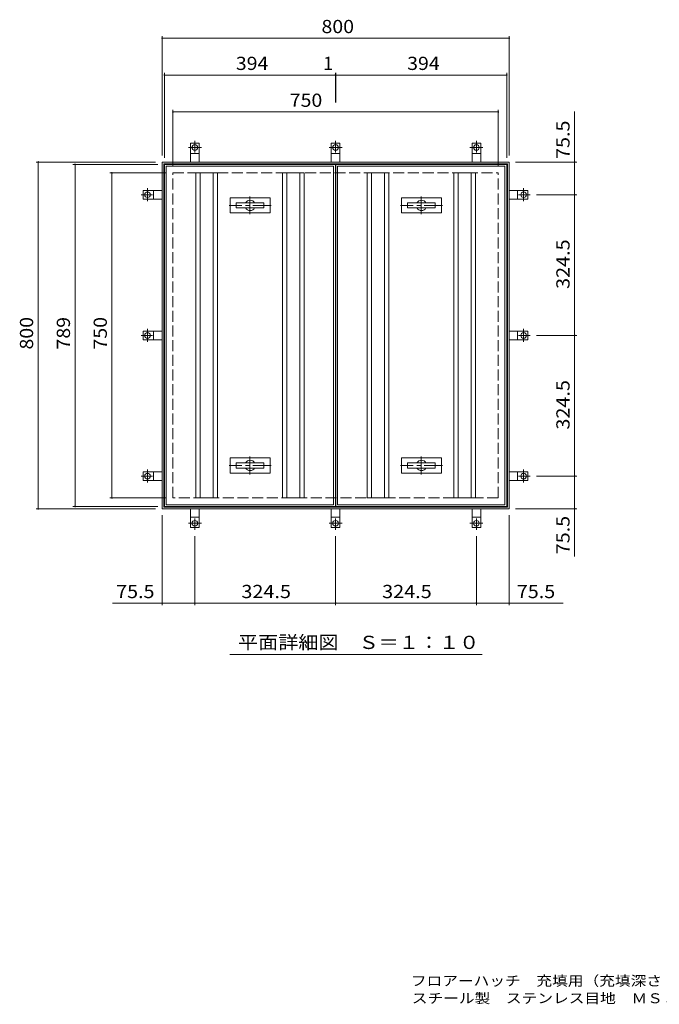
# Model space of a CAD drawing. Units: millimetres. Extents: x -1680 to 1865, y -1363 to 1225.
# Drawn here: x -1680 to -205, y -1363 to 908 of the extents above; entities that cross this region are included whole.
import ezdxf

# ---------------------------------------------------------------- set-up
doc = ezdxf.new("R2010")
doc.units = ezdxf.units.MM
doc.header["$LTSCALE"] = 10
doc.linetypes.add('JWW_CENTER1', pattern=[6.773333, 4.233333, -0.846667, 0.846667, -0.846667])
doc.linetypes.add('JWW_DASHED3', pattern=[3.386667, 2.54, -0.846667])
for name, color, linetype in [('C-1_ピット', 7, 'Continuous'), ('C-2_蓋', 7, 'Continuous'), ('C-4_寸法', 7, 'Continuous'), ('F-5ﾚｲﾔ', 7, 'Continuous')]:
    doc.layers.add(name, color=color, linetype=linetype)
doc.styles.add('ＭＳ ゴシック', font='txt', dxfattribs={"height": 1})

msp = doc.modelspace()

# ---------------------------------------------------------------- linework, layer by layer
at = {"layer": 'C-1_ピット', "color": 2, "linetype": 'JWW_CENTER1', "lineweight": 9}
for p, q in [((-1290.9, 613.4), (-1260.9, 613.4)), ((-1275.9, 601.9), (-1275.9, 628.4)), ((-966.4, 613.4), (-936.4, 613.4)), ((-951.4, 601.9), (-951.4, 628.4)), ((-641.9, 613.4), (-611.9, 613.4)), ((-626.9, 601.9), (-626.9, 628.4)), ((-1373.4, 504.4), (-1399.9, 504.4)), ((-1384.9, 489.4), (-1384.9, 519.4)), ((-529.4, 504.4), (-502.9, 504.4)), ((-517.9, 519.4), (-517.9, 489.4)), ((-1384.9, 164.9), (-1384.9, 194.9)), ((-517.9, 194.9), (-517.9, 164.9)), ((-1373.4, 179.9), (-1399.9, 179.9)), ((-529.4, 179.9), (-502.9, 179.9)), ((-1384.9, -159.6), (-1384.9, -129.6)), ((-517.9, -129.6), (-517.9, -159.6)), ((-1373.4, -144.6), (-1399.9, -144.6)), ((-529.4, -144.6), (-502.9, -144.6)), ((-1275.9, -242.1), (-1275.9, -268.6)), ((-951.4, -242.1), (-951.4, -268.6)), ((-626.9, -242.1), (-626.9, -268.6)), ((-1260.9, -253.6), (-1290.9, -253.6)), ((-936.4, -253.6), (-966.4, -253.6)), ((-611.9, -253.6), (-641.9, -253.6))]:
    msp.add_line(p, q, dxfattribs=at)
at = {"layer": 'C-1_ピット', "color": 2, "linetype": 'Continuous', "lineweight": 9}
for p, q in [((-1285.9, 623.4), (-1265.9, 623.4)), ((-1285.9, 579.9), (-1285.9, 623.4)), ((-1265.9, 579.9), (-1265.9, 623.4)), ((-961.4, 623.4), (-941.4, 623.4)), ((-961.4, 579.9), (-961.4, 623.4)), ((-941.4, 579.9), (-941.4, 623.4)), ((-636.9, 623.4), (-616.9, 623.4)), ((-636.9, 579.9), (-636.9, 623.4)), ((-616.9, 579.9), (-616.9, 623.4)), ((-1285.9, 599.4), (-1265.9, 599.4)), ((-961.4, 599.4), (-941.4, 599.4)), ((-636.9, 599.4), (-616.9, 599.4)), ((-1351.4, -220.1), (-1351.4, 579.9)), ((-1351.4, 579.9), (-551.4, 579.9)), ((-1347.4, 575.9), (-555.4, 575.9)), ((-1347.4, -216.1), (-1347.4, 575.9)), ((-555.4, -216.1), (-555.4, 575.9)), ((-551.4, -220.1), (-551.4, 579.9)), ((-1394.9, 494.4), (-1394.9, 514.4)), ((-1351.4, 514.4), (-1394.9, 514.4)), ((-1370.9, 494.4), (-1370.9, 514.4)), ((-551.4, 514.4), (-507.9, 514.4)), ((-531.9, 514.4), (-531.9, 494.4)), ((-507.9, 514.4), (-507.9, 494.4)), ((-1351.4, 494.4), (-1394.9, 494.4)), ((-551.4, 494.4), (-507.9, 494.4)), ((-1394.9, 169.9), (-1394.9, 189.9)), ((-1351.4, 189.9), (-1394.9, 189.9)), ((-1370.9, 169.9), (-1370.9, 189.9)), ((-551.4, 189.9), (-507.9, 189.9)), ((-531.9, 189.9), (-531.9, 169.9)), ((-507.9, 189.9), (-507.9, 169.9)), ((-1351.4, 169.9), (-1394.9, 169.9)), ((-551.4, 169.9), (-507.9, 169.9)), ((-1394.9, -154.6), (-1394.9, -134.6)), ((-1351.4, -134.6), (-1394.9, -134.6)), ((-1370.9, -154.6), (-1370.9, -134.6)), ((-551.4, -134.6), (-507.9, -134.6)), ((-531.9, -134.6), (-531.9, -154.6)), ((-507.9, -134.6), (-507.9, -154.6)), ((-1351.4, -154.6), (-1394.9, -154.6)), ((-551.4, -154.6), (-507.9, -154.6)), ((-551.4, -220.1), (-1351.4, -220.1)), ((-555.4, -216.1), (-1347.4, -216.1)), ((-1285.9, -220.1), (-1285.9, -263.6)), ((-1265.9, -220.1), (-1265.9, -263.6)), ((-961.4, -220.1), (-961.4, -263.6)), ((-941.4, -220.1), (-941.4, -263.6)), ((-636.9, -220.1), (-636.9, -263.6)), ((-616.9, -220.1), (-616.9, -263.6)), ((-1265.9, -239.6), (-1285.9, -239.6)), ((-941.4, -239.6), (-961.4, -239.6)), ((-616.9, -239.6), (-636.9, -239.6)), ((-1265.9, -263.6), (-1285.9, -263.6)), ((-941.4, -263.6), (-961.4, -263.6)), ((-616.9, -263.6), (-636.9, -263.6))]:
    msp.add_line(p, q, dxfattribs=at)
at = {"layer": 'C-1_ピット', "color": 2, "linetype": 'JWW_DASHED3', "lineweight": 9}
for p, q in [((-1326.4, -195.1), (-1326.4, 554.9)), ((-1326.4, 554.9), (-576.4, 554.9)), ((-576.4, -195.1), (-576.4, 554.9)), ((-576.4, -195.1), (-1326.4, -195.1))]:
    msp.add_line(p, q, dxfattribs=at)
at = {"layer": 'C-1_ピット', "color": 2, "linetype": 'Continuous', "lineweight": 9}
for centre in [(-1275.9, 613.4), (-951.4, 613.4), (-626.9, 613.4), (-1384.9, 504.4), (-517.9, 504.4), (-1384.9, 179.9), (-517.9, 179.9), (-1384.9, -144.6), (-517.9, -144.6), (-1275.9, -253.6), (-951.4, -253.6), (-626.9, -253.6)]:
    msp.add_circle(centre, 6.5, dxfattribs=at)
at = {"layer": 'C-2_蓋', "color": 3, "linetype": 'Continuous', "lineweight": 9}
for p, q in [((-1345.9, 574.4), (-951.9, 574.4)), ((-1345.9, -214.6), (-1345.9, 574.4)), ((-1341.9, 570.4), (-955.9, 570.4)), ((-1341.9, -210.6), (-1341.9, 570.4)), ((-955.9, -210.6), (-955.9, 570.4)), ((-951.9, -214.6), (-951.9, 574.4)), ((-950.9, 574.4), (-556.9, 574.4)), ((-950.9, -214.6), (-950.9, 574.4)), ((-946.9, 570.4), (-560.9, 570.4)), ((-946.9, -210.6), (-946.9, 570.4)), ((-560.9, -210.6), (-560.9, 570.4)), ((-556.9, -214.6), (-556.9, 574.4)), ((-1273.9, 554.9), (-1223.9, 554.9)), ((-1273.9, -195.1), (-1273.9, 554.9)), ((-1263.9, -195.1), (-1263.9, 554.9)), ((-1233.9, -195.1), (-1233.9, 554.9)), ((-1223.9, -195.1), (-1223.9, 554.9)), ((-1073.9, -195.1), (-1073.9, 554.9)), ((-1073.9, 554.9), (-1023.9, 554.9)), ((-1063.9, -195.1), (-1063.9, 554.9)), ((-1033.9, -195.1), (-1033.9, 554.9)), ((-1023.9, -195.1), (-1023.9, 554.9)), ((-878.9, 554.9), (-828.9, 554.9)), ((-878.9, -195.1), (-878.9, 554.9)), ((-868.9, -195.1), (-868.9, 554.9)), ((-838.9, -195.1), (-838.9, 554.9)), ((-828.9, -195.1), (-828.9, 554.9)), ((-678.9, -195.1), (-678.9, 554.9)), ((-678.9, 554.9), (-628.9, 554.9)), ((-668.9, -195.1), (-668.9, 554.9)), ((-638.9, -195.1), (-638.9, 554.9)), ((-628.9, -195.1), (-628.9, 554.9)), ((-1102.5, 497.4), (-1194.5, 497.4)), ((-1194.5, 497.4), (-1194.5, 462.4)), ((-1116.5, 485.9), (-1180.5, 485.9)), ((-1180.5, 485.9), (-1180.5, 473.9)), ((-1116.5, 473.9), (-1116.5, 485.9)), ((-1102.5, 462.4), (-1102.5, 497.4)), ((-707.5, 497.4), (-799.5, 497.4)), ((-799.5, 497.4), (-799.5, 462.4)), ((-721.5, 485.9), (-785.5, 485.9)), ((-785.5, 485.9), (-785.5, 473.9)), ((-721.5, 473.9), (-721.5, 485.9)), ((-707.5, 462.4), (-707.5, 497.4)), ((-1194.5, 462.4), (-1102.5, 462.4)), ((-1180.5, 473.9), (-1116.5, 473.9)), ((-799.5, 462.4), (-707.5, 462.4)), ((-785.5, 473.9), (-721.5, 473.9)), ((-1102.5, -102.6), (-1194.5, -102.6)), ((-1194.5, -102.6), (-1194.5, -137.6)), ((-1102.5, -137.6), (-1102.5, -102.6)), ((-707.5, -102.6), (-799.5, -102.6)), ((-799.5, -102.6), (-799.5, -137.6)), ((-707.5, -137.6), (-707.5, -102.6)), ((-1116.5, -114.1), (-1180.5, -114.1)), ((-1180.5, -114.1), (-1180.5, -126.1)), ((-1180.5, -126.1), (-1116.5, -126.1)), ((-1116.5, -126.1), (-1116.5, -114.1)), ((-721.5, -114.1), (-785.5, -114.1)), ((-785.5, -114.1), (-785.5, -126.1)), ((-785.5, -126.1), (-721.5, -126.1)), ((-721.5, -126.1), (-721.5, -114.1)), ((-1194.5, -137.6), (-1102.5, -137.6)), ((-799.5, -137.6), (-707.5, -137.6)), ((-1223.9, -195.1), (-1273.9, -195.1)), ((-1023.9, -195.1), (-1073.9, -195.1)), ((-828.9, -195.1), (-878.9, -195.1)), ((-628.9, -195.1), (-678.9, -195.1)), ((-951.9, -214.6), (-1345.9, -214.6)), ((-955.9, -210.6), (-1341.9, -210.6)), ((-556.9, -214.6), (-950.9, -214.6)), ((-560.9, -210.6), (-946.9, -210.6))]:
    msp.add_line(p, q, dxfattribs=at)
at = {"layer": 'C-2_蓋', "color": 3, "linetype": 'JWW_CENTER1', "lineweight": 9}
for p, q in [((-1148.9, 500.4), (-1148.9, 459.3)), ((-753.9, 500.4), (-753.9, 459.3)), ((-1100.2, 479.9), (-1196.6, 479.9)), ((-705.2, 479.9), (-801.6, 479.9)), ((-1148.9, -99.6), (-1148.9, -140.7)), ((-753.9, -99.6), (-753.9, -140.7)), ((-1100.2, -120.1), (-1196.6, -120.1)), ((-705.2, -120.1), (-801.6, -120.1))]:
    msp.add_line(p, q, dxfattribs=at)
at = {"layer": 'C-2_蓋', "color": 3, "linetype": 'Continuous', "lineweight": 9}
for centre, start, end in [((-1148.5, 479.9), 30, 150), ((-753.5, 479.9), 30, 150), ((-1148.5, 479.9), 210, 330), ((-753.5, 479.9), 210, 330), ((-1148.5, -120.1), 30, 150), ((-753.5, -120.1), 30, 150), ((-1148.5, -120.1), 210, 330), ((-753.5, -120.1), 210, 330)]:
    msp.add_arc(centre, 12, start, end, dxfattribs=at)
at = {"layer": 'C-4_寸法', "color": 7, "linetype": 'Continuous', "lineweight": 9}
for p, q in [((-1351.4, 594.9), (-1351.4, 870.5)), ((-1351.4, 865.5), (-551.4, 865.5)), ((-551.4, 594.9), (-551.4, 870.5)), ((-1345.9, 589.4), (-1345.9, 785.5)), ((-1345.9, 780.5), (-951.9, 780.5)), ((-951.9, 716.9), (-951.9, 785.5)), ((-951.9, 780.5), (-950.9, 780.5)), ((-950.9, 716.9), (-950.9, 785.5)), ((-950.9, 780.5), (-556.9, 780.5)), ((-556.9, 589.4), (-556.9, 785.5)), ((-1326.4, 569.9), (-1326.4, 700.5)), ((-1326.4, 695.5), (-576.4, 695.5)), ((-576.4, 569.9), (-576.4, 700.5)), ((-400.3, 579.9), (-400.3, 696.5)), ((-1366.4, 579.9), (-1642, 579.9)), ((-1637, -220.1), (-1637, 579.9)), ((-1360.9, 574.4), (-1557, 574.4)), ((-1552, -214.6), (-1552, 574.4)), ((-536.4, 579.9), (-395.3, 579.9)), ((-400.3, 504.4), (-400.3, 579.9)), ((-1341.4, 554.9), (-1472, 554.9)), ((-1467, -195.1), (-1467, 554.9)), ((-487.9, 504.4), (-395.3, 504.4)), ((-400.3, 179.9), (-400.3, 504.4)), ((-487.9, 179.9), (-395.3, 179.9)), ((-400.3, -144.6), (-400.3, 179.9)), ((-487.9, -144.6), (-395.3, -144.6)), ((-400.3, -220.1), (-400.3, -144.6)), ((-1341.4, -195.1), (-1472, -195.1)), ((-1366.4, -220.1), (-1642, -220.1)), ((-1360.9, -214.6), (-1557, -214.6)), ((-536.4, -220.1), (-395.3, -220.1)), ((-400.3, -220.1), (-400.3, -330.3)), ((-1351.4, -235.1), (-1351.4, -442.7)), ((-551.4, -235.1), (-551.4, -442.7)), ((-1275.9, -283.6), (-1275.9, -442.7)), ((-951.4, -283.6), (-951.4, -442.7)), ((-626.9, -283.6), (-626.9, -442.7)), ((-1351.4, -437.7), (-1465.8, -437.7)), ((-1351.4, -437.7), (-1275.9, -437.7)), ((-1275.9, -437.7), (-951.4, -437.7)), ((-951.4, -437.7), (-626.9, -437.7)), ((-626.9, -437.7), (-551.4, -437.7)), ((-551.4, -437.7), (-427.1, -437.7)), ((-1195.6, -556.1), (-613.4, -556.1))]:
    msp.add_line(p, q, dxfattribs=at)
at = {"layer": 'C-4_寸法', "color": 7, "linetype": 'Continuous', "lineweight": 9, "const_width": 2}
for points in [[(-1350.4, 865.5, 0.414214), (-1351.4, 866.5, 0.414214), (-1352.4, 865.5, 0.414214), (-1351.4, 864.5, 0.414214)], [(-550.4, 865.5, 0.414214), (-551.4, 866.5, 0.414214), (-552.4, 865.5, 0.414214), (-551.4, 864.5, 0.414214)], [(-1344.9, 780.5, 0.414214), (-1345.9, 781.5, 0.414214), (-1346.9, 780.5, 0.414214), (-1345.9, 779.5, 0.414214)], [(-950.9, 780.5, 0.414214), (-951.9, 781.5, 0.414214), (-952.9, 780.5, 0.414214), (-951.9, 779.5, 0.414214)], [(-949.9, 780.5, 0.414214), (-950.9, 781.5, 0.414214), (-951.9, 780.5, 0.414214), (-950.9, 779.5, 0.414214)], [(-555.9, 780.5, 0.414214), (-556.9, 781.5, 0.414214), (-557.9, 780.5, 0.414214), (-556.9, 779.5, 0.414214)], [(-1325.4, 695.5, 0.414214), (-1326.4, 696.5, 0.414214), (-1327.4, 695.5, 0.414214), (-1326.4, 694.5, 0.414214)], [(-575.4, 695.5, 0.414214), (-576.4, 696.5, 0.414214), (-577.4, 695.5, 0.414214), (-576.4, 694.5, 0.414214)], [(-1636, 579.9, 0.414214), (-1637, 580.9, 0.414214), (-1638, 579.9, 0.414214), (-1637, 578.9, 0.414214)], [(-1551, 574.4, 0.414214), (-1552, 575.4, 0.414214), (-1553, 574.4, 0.414214), (-1552, 573.4, 0.414214)], [(-399.3, 579.9, 0.414214), (-400.3, 580.9, 0.414214), (-401.3, 579.9, 0.414214), (-400.3, 578.9, 0.414214)], [(-1466, 554.9, 0.414214), (-1467, 555.9, 0.414214), (-1468, 554.9, 0.414214), (-1467, 553.9, 0.414214)], [(-399.3, 504.4, 0.414214), (-400.3, 505.4, 0.414214), (-401.3, 504.4, 0.414214), (-400.3, 503.4, 0.414214)], [(-399.3, 179.9, 0.414214), (-400.3, 180.9, 0.414214), (-401.3, 179.9, 0.414214), (-400.3, 178.9, 0.414214)], [(-399.3, -144.6, 0.414214), (-400.3, -143.6, 0.414214), (-401.3, -144.6, 0.414214), (-400.3, -145.6, 0.414214)], [(-1466, -195.1, 0.414214), (-1467, -194.1, 0.414214), (-1468, -195.1, 0.414214), (-1467, -196.1, 0.414214)], [(-1636, -220.1, 0.414214), (-1637, -219.1, 0.414214), (-1638, -220.1, 0.414214), (-1637, -221.1, 0.414214)], [(-1551, -214.6, 0.414214), (-1552, -213.6, 0.414214), (-1553, -214.6, 0.414214), (-1552, -215.6, 0.414214)], [(-399.3, -220.1, 0.414214), (-400.3, -219.1, 0.414214), (-401.3, -220.1, 0.414214), (-400.3, -221.1, 0.414214)], [(-1350.4, -437.7, 0.414214), (-1351.4, -436.7, 0.414214), (-1352.4, -437.7, 0.414214), (-1351.4, -438.7, 0.414214)], [(-1274.9, -437.7, 0.414214), (-1275.9, -436.7, 0.414214), (-1276.9, -437.7, 0.414214), (-1275.9, -438.7, 0.414214)], [(-950.4, -437.7, 0.414214), (-951.4, -436.7, 0.414214), (-952.4, -437.7, 0.414214), (-951.4, -438.7, 0.414214)], [(-625.9, -437.7, 0.414214), (-626.9, -436.7, 0.414214), (-627.9, -437.7, 0.414214), (-626.9, -438.7, 0.414214)], [(-550.4, -437.7, 0.414214), (-551.4, -436.7, 0.414214), (-552.4, -437.7, 0.414214), (-551.4, -438.7, 0.414214)]]:
    msp.add_lwpolyline(points, format="xyb", close=True, dxfattribs=at)

# ---------------------------------------------------------------- texts
at = {"layer": 'C-4_寸法', "color": 2, "linetype": 'Continuous', "lineweight": 9, "style": 'ＭＳ ゴシック'}
for s, width, p in [('800', 1.083333, (-983.9, 877.2)), ('394', 1.083333, (-1181.4, 792.2)), ('394', 1.083333, (-786.4, 792.2)), ('750', 1.083333, (-1057.1, 707.2)), ('平面詳細図\u3000Ｓ＝１：１０', 1.114583, (-1176.4, -543.5))]:
    msp.add_text(s, height=30.48, dxfattribs=dict(at, width=width)).set_placement(p)
msp.add_text('1', height=30.5, dxfattribs=at).set_placement((-980, 792.2))
at = {"layer": 'C-4_寸法', "color": 2, "linetype": 'Continuous', "lineweight": 211, "style": 'ＭＳ ゴシック'}
for s, width, p in [('75.5', 1.09375, (-412, 587.1)), ('324.5', 1.1, (-412, 287.1)), ('324.5', 1.1, (-412, -37.4)), ('75.5', 1.09375, (-412, -324.8))]:
    msp.add_text(s, height=30.48, rotation=90, dxfattribs=dict(at, width=width)).set_placement(p)
at = {"layer": 'C-4_寸法', "color": 2, "linetype": 'Continuous', "lineweight": 9, "style": 'ＭＳ ゴシック', "width": 1.083333}
for s, p in [('800', (-1648.7, 147.4)), ('789', (-1563.7, 147.4)), ('750', (-1478.7, 147.4))]:
    msp.add_text(s, height=30.48, rotation=90, dxfattribs=at).set_placement(p)
at = {"layer": 'C-4_寸法', "color": 2, "linetype": 'Continuous', "lineweight": 211, "style": 'ＭＳ ゴシック'}
for s, width, p in [('75.5', 1.09375, (-1457.3, -426.1)), ('324.5', 1.1, (-1168.6, -426.1)), ('324.5', 1.1, (-844.1, -426.1)), ('75.5', 1.09375, (-533.5, -426.1))]:
    msp.add_text(s, height=30.48, dxfattribs=dict(at, width=width)).set_placement(p)
at = {"layer": 'F-5ﾚｲﾔ', "color": 7, "linetype": 'Continuous', "lineweight": 9, "style": 'ＭＳ ゴシック'}
for s, width, p in [('フロアーハッチ\u3000充填用（充填深さ：29mm）屋内用\u3000一般形', 1.160494, (-777.9, -1320.4)), ('スチール製\u3000ステンレス目地\u3000ＭＳＳＴ－Ｍ－８００', 1.159722, (-775.6, -1360.6))]:
    msp.add_text(s, height=22.86, dxfattribs=dict(at, width=width)).set_placement(p)

doc.saveas('drawing.dxf')
